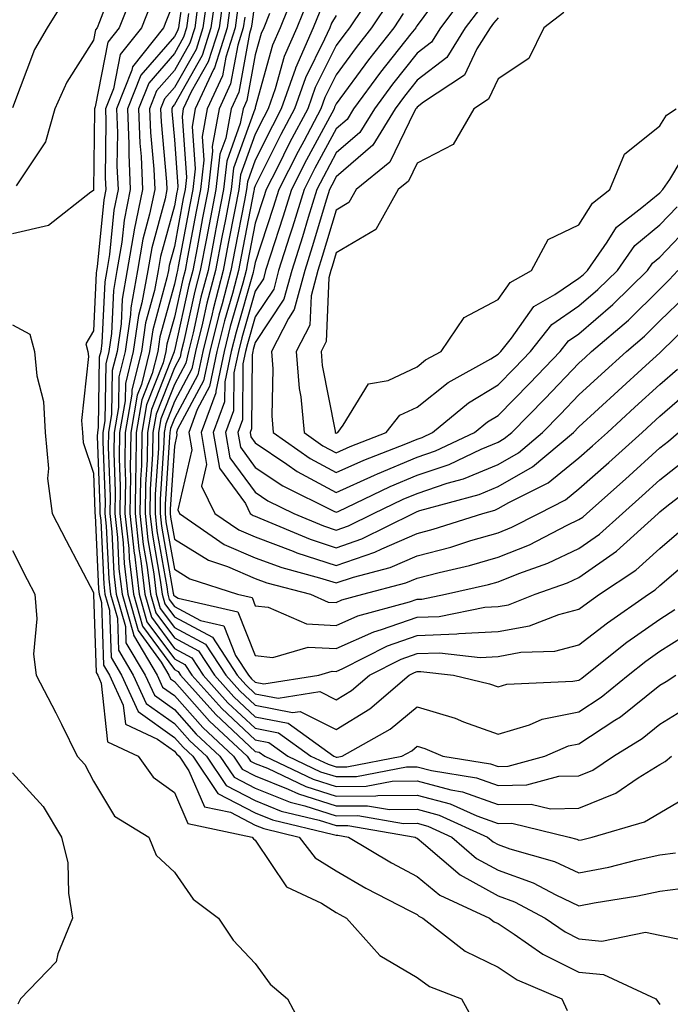
# Model space of a CAD drawing. Units: inches. Extents: x 1018643 to 1021283, y 7237178 to 7239818.
# Drawn here: x 1020709 to 1020789, y 7237351 to 7237473 of the extents above; entities that cross this region are included whole.
import ezdxf

# ---------------------------------------------------------------- set-up
doc = ezdxf.new("R2010")
doc.units = ezdxf.units.IN
doc.header["$MEASUREMENT"] = 0
doc.layers.add('Contour_10187237', color=7, linetype='Continuous', true_color=0x0a218a)

msp = doc.modelspace()

# ---------------------------------------------------------------- linework, layer by layer
at = {"layer": 'Contour_10187237'}
for points in [[(1020729.74, 7237480.23, 2860), (1020728.66, 7237472.53, 2860), (1020728.57, 7237471.92, 2860), (1020728.44, 7237471.53, 2860), (1020728.05, 7237470.83, 2860), (1020723.91, 7237466.06, 2860), (1020722.27, 7237461.92, 2860), (1020722.43, 7237457.54, 2860), (1020722.42, 7237456.29, 2860), (1020722.6, 7237451.92, 2860), (1020721.83, 7237448.14, 2860), (1020721.57, 7237445.44, 2860), (1020720.96, 7237441.92, 2860), (1020720.52, 7237439.45, 2860), (1020720.28, 7237434.15, 2860), (1020719.96, 7237431.92, 2860), (1020719.57, 7237430.4, 2860), (1020719.47, 7237423.34, 2860), (1020719.22, 7237421.92, 2860), (1020719.2, 7237420.77, 2860), (1020719.49, 7237413.36, 2860), (1020719.47, 7237411.92, 2860), (1020719.64, 7237410.33, 2860), (1020719.94, 7237403.81, 2860), (1020720.18, 7237401.92, 2860), (1020721.02, 7237398.95, 2860), (1020721.15, 7237395.02, 2860), (1020722.98, 7237391.92, 2860), (1020724.57, 7237388.44, 2860), (1020728.05, 7237385.97, 2860), (1020729.95, 7237383.82, 2860), (1020732.01, 7237381.92, 2860), (1020734.44, 7237378.31, 2860), (1020738.05, 7237376.45, 2860), (1020741.27, 7237375.14, 2860), (1020745.95, 7237374.02, 2860), (1020748.05, 7237373.35, 2860), (1020749.5, 7237373.37, 2860), (1020757.8, 7237371.92, 2860), (1020757.95, 7237371.82, 2860), (1020758.05, 7237371.77, 2860), (1020758.86, 7237371.11, 2860), (1020763.37, 7237367.24, 2860), (1020768.05, 7237364.67, 2860), (1020770.07, 7237363.94, 2860), (1020773.89, 7237361.92, 2860), (1020776.34, 7237360.21, 2860), (1020778.05, 7237359.36, 2860), (1020780.89, 7237359.08, 2860), (1020786.29, 7237360.16, 2860), (1020788.05, 7237359.82, 2860), (1020790.69, 7237359.28, 2860)], [(1020721.17, 7237478.8, 2856), (1020718.8, 7237472.67, 2856), (1020718.51, 7237471.92, 2856), (1020718.3, 7237471.67, 2856), (1020718.05, 7237470.37, 2856), (1020714.76, 7237465.21, 2856), (1020713.28, 7237461.92, 2856), (1020712.14, 7237457.83, 2856), (1020708.52, 7237452.39, 2856)], [(1020762.19, 7237477.78, 2878), (1020758.05, 7237472.18, 2878), (1020757.95, 7237472.02, 2878), (1020757.88, 7237471.92, 2878), (1020757.28, 7237471.15, 2878), (1020753.54, 7237466.43, 2878), (1020750.21, 7237461.92, 2878), (1020749.39, 7237460.58, 2878), (1020748.05, 7237459.42, 2878), (1020745.42, 7237454.55, 2878), (1020744.09, 7237451.92, 2878), (1020742.67, 7237447.3, 2878), (1020742.3, 7237446.17, 2878), (1020740.94, 7237441.92, 2878), (1020740.33, 7237439.64, 2878), (1020738.05, 7237436.22, 2878), (1020737.09, 7237432.88, 2878), (1020736.86, 7237431.92, 2878), (1020736.53, 7237430.4, 2878), (1020736.48, 7237423.49, 2878), (1020735.9, 7237421.92, 2878), (1020736.21, 7237420.08, 2878), (1020738.05, 7237417.59, 2878), (1020741.44, 7237415.31, 2878), (1020747.77, 7237412.2, 2878), (1020748.05, 7237412.05, 2878), (1020748.28, 7237412.15, 2878), (1020754.73, 7237415.24, 2878), (1020758.05, 7237416.63, 2878), (1020762.01, 7237417.96, 2878), (1020765.98, 7237419.85, 2878), (1020768.05, 7237420.71, 2878), (1020768.82, 7237421.15, 2878), (1020769.74, 7237421.92, 2878), (1020773.87, 7237426.1, 2878), (1020778.05, 7237430.48, 2878), (1020778.8, 7237431.17, 2878), (1020779.62, 7237431.92, 2878), (1020784.17, 7237435.8, 2878), (1020788.05, 7237439.62, 2878), (1020789.21, 7237440.76, 2878), (1020790.27, 7237441.92, 2878)], [(1020723.15, 7237476.82, 2857), (1020721.25, 7237471.92, 2857), (1020719.83, 7237470.14, 2857), (1020718.26, 7237462.13, 2857), (1020718.18, 7237461.92, 2857), (1020718.19, 7237461.78, 2857), (1020718.06, 7237451.91, 2857), (1020718.05, 7237451.8, 2857), (1020717.74, 7237451.61, 2857), (1020712.48, 7237447.49, 2857), (1020708.05, 7237446.44, 2857)], [(1020732.13, 7237476, 2863), (1020731.57, 7237471.92, 2863), (1020730.73, 7237469.24, 2863), (1020728.05, 7237464.53, 2863), (1020726.84, 7237463.13, 2863), (1020726.35, 7237461.92, 2863), (1020726.42, 7237460.29, 2863), (1020727.09, 7237452.88, 2863), (1020727.13, 7237451.92, 2863), (1020726.9, 7237450.77, 2863), (1020725.25, 7237444.72, 2863), (1020724.77, 7237441.92, 2863), (1020724.05, 7237437.92, 2863), (1020723.62, 7237436.35, 2863), (1020722.98, 7237431.92, 2863), (1020722, 7237427.97, 2863), (1020721.96, 7237425.83, 2863), (1020721.28, 7237421.92, 2863), (1020721.24, 7237418.73, 2863), (1020721.37, 7237415.24, 2863), (1020721.33, 7237411.92, 2863), (1020721.71, 7237408.26, 2863), (1020721.84, 7237405.71, 2863), (1020722.29, 7237401.92, 2863), (1020723.57, 7237397.44, 2863), (1020726.43, 7237393.54, 2863), (1020727.39, 7237391.92, 2863), (1020727.59, 7237391.46, 2863), (1020728.05, 7237391.14, 2863), (1020732.39, 7237386.26, 2863), (1020737.05, 7237381.92, 2863), (1020737.45, 7237381.32, 2863), (1020738.05, 7237381.02, 2863), (1020739.55, 7237380.42, 2863), (1020744.3, 7237378.17, 2863), (1020748.05, 7237376.97, 2863), (1020752.96, 7237377.01, 2863), (1020753.19, 7237377.06, 2863), (1020758.05, 7237377.12, 2863), (1020762.15, 7237376.02, 2863), (1020765.44, 7237374.53, 2863), (1020768.05, 7237373.59, 2863), (1020769.75, 7237373.62, 2863), (1020776.84, 7237371.92, 2863), (1020777.78, 7237371.65, 2863), (1020778.05, 7237371.53, 2863), (1020778.38, 7237371.59, 2863), (1020779.67, 7237371.92, 2863), (1020786.17, 7237373.8, 2863), (1020788.05, 7237374.92, 2863), (1020792.47, 7237377.5, 2863)], [(1020733.24, 7237476.73, 2864), (1020732.57, 7237471.92, 2864), (1020731.49, 7237468.48, 2864), (1020728.05, 7237462.43, 2864), (1020727.82, 7237462.15, 2864), (1020727.72, 7237461.92, 2864), (1020727.73, 7237461.6, 2864), (1020728.05, 7237458.09, 2864), (1020728.47, 7237452.34, 2864), (1020728.42, 7237451.92, 2864), (1020728.36, 7237451.61, 2864), (1020728.05, 7237449.93, 2864), (1020726.33, 7237443.64, 2864), (1020726.04, 7237441.92, 2864), (1020725.6, 7237439.47, 2864), (1020724.5, 7237435.47, 2864), (1020723.99, 7237431.92, 2864), (1020722.8, 7237427.17, 2864), (1020722.79, 7237426.66, 2864), (1020721.98, 7237421.92, 2864), (1020721.92, 7237418.05, 2864), (1020722.01, 7237415.88, 2864), (1020721.95, 7237411.92, 2864), (1020722.41, 7237407.56, 2864), (1020722.46, 7237406.33, 2864), (1020723, 7237401.92, 2864), (1020724.11, 7237397.98, 2864), (1020728.05, 7237392.63, 2864), (1020728.51, 7237392.38, 2864), (1020728.81, 7237391.92, 2864), (1020733.18, 7237387.05, 2864), (1020738.05, 7237382.51, 2864), (1020738.54, 7237382.41, 2864), (1020739.22, 7237381.92, 2864), (1020745.22, 7237379.09, 2864), (1020748.05, 7237378.18, 2864), (1020751.76, 7237378.21, 2864), (1020754.95, 7237378.82, 2864), (1020758.05, 7237378.86, 2864), (1020762.22, 7237377.75, 2864), (1020763.66, 7237377.53, 2864), (1020768.05, 7237375.94, 2864), (1020772.13, 7237376, 2864), (1020774.54, 7237375.43, 2864), (1020778.05, 7237375.51, 2864), (1020782.61, 7237377.36, 2864), (1020785.38, 7237379.25, 2864), (1020788.05, 7237380.87, 2864), (1020788.71, 7237381.26, 2864), (1020789.48, 7237381.92, 2864)], [(1020743.12, 7237476.85, 2871), (1020741.14, 7237471.92, 2871), (1020740.2, 7237469.77, 2871), (1020738.05, 7237462.05, 2871), (1020738.03, 7237461.94, 2871), (1020738.02, 7237461.92, 2871), (1020738.01, 7237461.88, 2871), (1020735.38, 7237454.59, 2871), (1020735.07, 7237451.92, 2871), (1020734.36, 7237448.23, 2871), (1020733.93, 7237446.04, 2871), (1020733.15, 7237441.92, 2871), (1020732.08, 7237437.89, 2871), (1020731.54, 7237435.41, 2871), (1020730.68, 7237431.92, 2871), (1020730.21, 7237429.76, 2871), (1020728.05, 7237425.73, 2871), (1020726.98, 7237422.99, 2871), (1020726.79, 7237421.92, 2871), (1020726.77, 7237420.64, 2871), (1020726.3, 7237413.67, 2871), (1020726.28, 7237411.92, 2871), (1020726.45, 7237410.32, 2871), (1020727.92, 7237402.05, 2871), (1020727.93, 7237401.92, 2871), (1020727.96, 7237401.83, 2871), (1020728.05, 7237401.71, 2871), (1020728.51, 7237401.46, 2871), (1020735.9, 7237399.77, 2871), (1020738.05, 7237394.34, 2871), (1020740.24, 7237394.11, 2871), (1020744.57, 7237395.4, 2871), (1020748.05, 7237395.22, 2871), (1020752.69, 7237397.28, 2871), (1020753.67, 7237397.55, 2871), (1020758.05, 7237399.08, 2871), (1020760.79, 7237399.18, 2871), (1020766.44, 7237400.31, 2871), (1020768.05, 7237400.4, 2871), (1020769.34, 7237400.63, 2871), (1020772.65, 7237401.92, 2871), (1020776.63, 7237403.34, 2871), (1020778.05, 7237404, 2871), (1020782.71, 7237407.26, 2871), (1020787.84, 7237411.92, 2871), (1020788.05, 7237412.11, 2871), (1020788.92, 7237412.79, 2871), (1020793.57, 7237416.4, 2871)], [(1020752.98, 7237476.85, 2875), (1020749.7, 7237471.92, 2875), (1020748.98, 7237470.99, 2875), (1020748.05, 7237469.72, 2875), (1020745.44, 7237464.53, 2875), (1020744.53, 7237461.92, 2875), (1020742.29, 7237457.68, 2875), (1020740.78, 7237454.65, 2875), (1020739.4, 7237451.92, 2875), (1020739.08, 7237450.89, 2875), (1020738.05, 7237447.76, 2875), (1020737.09, 7237442.88, 2875), (1020736.92, 7237441.92, 2875), (1020736.51, 7237440.38, 2875), (1020734.96, 7237435.01, 2875), (1020734.2, 7237431.92, 2875), (1020733.16, 7237427.03, 2875), (1020733.16, 7237426.81, 2875), (1020731.35, 7237421.92, 2875), (1020732.02, 7237417.95, 2875), (1020731.41, 7237415.28, 2875), (1020733.07, 7237411.92, 2875), (1020736.01, 7237409.88, 2875), (1020738.05, 7237409, 2875), (1020742.72, 7237407.25, 2875), (1020743.19, 7237407.06, 2875), (1020748.05, 7237405.49, 2875), (1020752.84, 7237407.13, 2875), (1020753.68, 7237407.55, 2875), (1020758.05, 7237409.44, 2875), (1020760.02, 7237409.95, 2875), (1020766.16, 7237411.92, 2875), (1020767.64, 7237412.33, 2875), (1020768.05, 7237412.5, 2875), (1020769.4, 7237413.27, 2875), (1020774.26, 7237415.71, 2875), (1020778.05, 7237418.78, 2875), (1020779.72, 7237420.25, 2875), (1020781.57, 7237421.92, 2875), (1020784.95, 7237425.02, 2875), (1020788.05, 7237427.85, 2875), (1020790.23, 7237429.74, 2875)], [(1020763.99, 7237475.98, 2879), (1020760.93, 7237471.92, 2879), (1020759.83, 7237470.14, 2879), (1020758.05, 7237468.79, 2879), (1020755.01, 7237464.96, 2879), (1020752.78, 7237461.92, 2879), (1020750.98, 7237458.99, 2879), (1020748.05, 7237456.45, 2879), (1020746.47, 7237453.5, 2879), (1020745.66, 7237451.92, 2879), (1020744.59, 7237448.46, 2879), (1020743.88, 7237446.09, 2879), (1020742.55, 7237441.92, 2879), (1020741.59, 7237438.38, 2879), (1020738.05, 7237433.04, 2879), (1020737.8, 7237432.17, 2879), (1020737.74, 7237431.92, 2879), (1020737.65, 7237431.52, 2879), (1020737.59, 7237422.38, 2879), (1020737.42, 7237421.92, 2879), (1020737.51, 7237421.38, 2879), (1020738.05, 7237420.64, 2879), (1020741.97, 7237418, 2879), (1020743.24, 7237417.11, 2879), (1020748.05, 7237414.5, 2879), (1020752.78, 7237416.65, 2879), (1020753.15, 7237416.82, 2879), (1020758.05, 7237418.86, 2879), (1020760.34, 7237419.63, 2879), (1020765.15, 7237421.92, 2879), (1020766.74, 7237423.23, 2879), (1020768.05, 7237424.02, 2879), (1020771.98, 7237427.99, 2879), (1020775.73, 7237431.92, 2879), (1020776.75, 7237433.22, 2879), (1020778.05, 7237434.1, 2879), (1020782.25, 7237437.72, 2879), (1020786.52, 7237441.92, 2879), (1020787.15, 7237442.82, 2879), (1020788.05, 7237443.56, 2879), (1020792.11, 7237447.86, 2879)], [(1020714.51, 7237475.46, 2855), (1020712.33, 7237471.92, 2855), (1020710.75, 7237469.22, 2855), (1020708.05, 7237462.02, 2855)], [(1020725.13, 7237474.84, 2858), (1020723.99, 7237471.92, 2858), (1020721.35, 7237468.62, 2858), (1020720.52, 7237464.39, 2858), (1020719.54, 7237461.92, 2858), (1020719.6, 7237460.37, 2858), (1020719.51, 7237453.38, 2858), (1020719.57, 7237451.92, 2858), (1020719.32, 7237450.65, 2858), (1020718.5, 7237442.37, 2858), (1020718.42, 7237441.92, 2858), (1020718.37, 7237441.6, 2858), (1020718.05, 7237434.48, 2858), (1020717.11, 7237432.86, 2858), (1020717.38, 7237431.92, 2858), (1020717.43, 7237431.3, 2858), (1020716.59, 7237423.38, 2858), (1020716.69, 7237421.92, 2858), (1020716.8, 7237420.67, 2858), (1020718.05, 7237416.9, 2858), (1020718.24, 7237412.11, 2858), (1020718.24, 7237411.92, 2858), (1020718.26, 7237411.71, 2858), (1020718.69, 7237402.56, 2858), (1020718.76, 7237401.92, 2858), (1020719.06, 7237400.91, 2858), (1020719.3, 7237393.17, 2858), (1020720.04, 7237391.92, 2858), (1020721.73, 7237388.24, 2858), (1020722, 7237385.87, 2858), (1020725.96, 7237384.01, 2858), (1020728.05, 7237382.52, 2858), (1020728.33, 7237382.2, 2858), (1020728.64, 7237381.92, 2858), (1020729.85, 7237380.12, 2858), (1020731.77, 7237375.64, 2858), (1020734.99, 7237374.98, 2858), (1020738.05, 7237373.39, 2858), (1020739.1, 7237372.97, 2858), (1020743.48, 7237371.92, 2858), (1020745.47, 7237369.34, 2858), (1020748.05, 7237367.74, 2858), (1020751.73, 7237365.6, 2858), (1020757.15, 7237362.82, 2858), (1020758.05, 7237362.34, 2858), (1020758.27, 7237362.14, 2858), (1020758.77, 7237361.92, 2858), (1020763.97, 7237357.84, 2858), (1020768.05, 7237355.85, 2858), (1020770.42, 7237354.29, 2858), (1020775.94, 7237351.92, 2858), (1020776.61, 7237350.48, 2858)], [(1020728.05, 7237475.31, 2859), (1020727.1, 7237472.87, 2859), (1020726.73, 7237471.92, 2859), (1020722.87, 7237467.1, 2859), (1020722.79, 7237466.66, 2859), (1020720.9, 7237461.92, 2859), (1020721.02, 7237458.95, 2859), (1020720.96, 7237454.83, 2859), (1020721.09, 7237451.92, 2859), (1020720.57, 7237449.4, 2859), (1020720.03, 7237443.9, 2859), (1020719.69, 7237441.92, 2859), (1020719.45, 7237440.52, 2859), (1020719.1, 7237432.97, 2859), (1020718.96, 7237431.92, 2859), (1020718.77, 7237431.2, 2859), (1020718.64, 7237422.51, 2859), (1020718.54, 7237421.92, 2859), (1020718.53, 7237421.44, 2859), (1020718.86, 7237412.73, 2859), (1020718.85, 7237411.92, 2859), (1020718.95, 7237411.02, 2859), (1020719.32, 7237403.19, 2859), (1020719.48, 7237401.92, 2859), (1020720.03, 7237399.94, 2859), (1020720.23, 7237394.1, 2859), (1020721.51, 7237391.92, 2859), (1020723.57, 7237387.44, 2859), (1020728.05, 7237384.24, 2859), (1020729.14, 7237383.01, 2859), (1020730.32, 7237381.92, 2859), (1020733.43, 7237377.3, 2859), (1020738.05, 7237374.92, 2859), (1020740.19, 7237374.06, 2859), (1020747.72, 7237372.25, 2859), (1020748.05, 7237372.14, 2859), (1020748.27, 7237372.14, 2859), (1020749.57, 7237371.92, 2859), (1020754.88, 7237368.75, 2859), (1020758.05, 7237367.06, 2859), (1020760.87, 7237364.74, 2859), (1020767, 7237361.92, 2859), (1020767.59, 7237361.46, 2859), (1020768.05, 7237361.23, 2859), (1020770.03, 7237359.94, 2859), (1020773.59, 7237357.46, 2859), (1020778.05, 7237355.24, 2859), (1020781.07, 7237354.94, 2859), (1020787.56, 7237351.92, 2859), (1020788.05, 7237351.25, 2859)], [(1020730.97, 7237474.84, 2862), (1020730.57, 7237471.92, 2862), (1020729.96, 7237470.01, 2862), (1020728.05, 7237466.63, 2862), (1020725.86, 7237464.11, 2862), (1020724.99, 7237461.92, 2862), (1020725.1, 7237458.97, 2862), (1020725.51, 7237454.46, 2862), (1020725.62, 7237451.92, 2862), (1020725, 7237448.87, 2862), (1020724.16, 7237445.81, 2862), (1020723.5, 7237441.92, 2862), (1020722.67, 7237437.3, 2862), (1020722.63, 7237436.5, 2862), (1020721.98, 7237431.92, 2862), (1020721.18, 7237428.79, 2862), (1020721.13, 7237425, 2862), (1020720.6, 7237421.92, 2862), (1020720.56, 7237419.41, 2862), (1020720.75, 7237414.62, 2862), (1020720.71, 7237411.92, 2862), (1020721.02, 7237408.95, 2862), (1020721.2, 7237405.07, 2862), (1020721.59, 7237401.92, 2862), (1020722.99, 7237396.98, 2862), (1020722.99, 7237396.86, 2862), (1020725.92, 7237391.92, 2862), (1020726.59, 7237390.46, 2862), (1020728.05, 7237389.42, 2862), (1020731.58, 7237385.45, 2862), (1020735.37, 7237381.92, 2862), (1020736.45, 7237380.32, 2862), (1020738.05, 7237379.5, 2862), (1020742.11, 7237377.86, 2862), (1020743.38, 7237377.25, 2862), (1020748.05, 7237375.77, 2862), (1020751.93, 7237375.8, 2862), (1020754.64, 7237375.33, 2862), (1020758.05, 7237375.37, 2862), (1020760.76, 7237374.63, 2862), (1020766.76, 7237371.92, 2862), (1020767.45, 7237371.32, 2862), (1020768.05, 7237371, 2862), (1020769.5, 7237370.47, 2862), (1020775.02, 7237368.89, 2862), (1020778.05, 7237367.49, 2862), (1020781.76, 7237368.21, 2862), (1020785.23, 7237369.1, 2862), (1020788.05, 7237369.71, 2862), (1020790, 7237369.97, 2862)], [(1020734.11, 7237475.86, 2865), (1020733.57, 7237471.92, 2865), (1020732.25, 7237467.72, 2865), (1020730.14, 7237464.01, 2865), (1020729.16, 7237461.92, 2865), (1020729, 7237460.97, 2865), (1020729.55, 7237453.42, 2865), (1020729.37, 7237451.92, 2865), (1020729.16, 7237450.81, 2865), (1020728.05, 7237444.88, 2865), (1020727.42, 7237442.55, 2865), (1020727.31, 7237441.92, 2865), (1020727.14, 7237441.01, 2865), (1020725.38, 7237434.59, 2865), (1020724.99, 7237431.92, 2865), (1020723.98, 7237427.85, 2865), (1020723.45, 7237426.52, 2865), (1020722.66, 7237421.92, 2865), (1020722.59, 7237417.38, 2865), (1020722.63, 7237416.5, 2865), (1020722.57, 7237411.92, 2865), (1020723.09, 7237406.96, 2865), (1020723.11, 7237406.86, 2865), (1020723.7, 7237401.92, 2865), (1020724.66, 7237398.53, 2865), (1020728.05, 7237393.93, 2865), (1020729.36, 7237393.23, 2865), (1020730.22, 7237391.92, 2865), (1020733.92, 7237387.79, 2865), (1020738.05, 7237383.93, 2865), (1020739.73, 7237383.6, 2865), (1020742.07, 7237381.92, 2865), (1020746.13, 7237380, 2865), (1020748.05, 7237379.39, 2865), (1020750.56, 7237379.41, 2865), (1020756.73, 7237380.6, 2865), (1020758.05, 7237380.61, 2865), (1020759.84, 7237380.13, 2865), (1020765.38, 7237379.25, 2865), (1020768.05, 7237378.31, 2865), (1020771.61, 7237378.36, 2865), (1020775.57, 7237379.44, 2865), (1020778.05, 7237379.5, 2865), (1020779.78, 7237380.19, 2865), (1020782.3, 7237381.92, 2865), (1020785.85, 7237384.12, 2865), (1020788.05, 7237385.88, 2865), (1020791.81, 7237388.16, 2865)], [(1020734.99, 7237474.98, 2866), (1020734.56, 7237471.92, 2866), (1020733.01, 7237466.96, 2866), (1020732.89, 7237466.76, 2866), (1020730.64, 7237461.92, 2866), (1020730.24, 7237459.73, 2866), (1020730.63, 7237454.5, 2866), (1020730.33, 7237451.92, 2866), (1020729.95, 7237450.02, 2866), (1020728.53, 7237442.4, 2866), (1020728.44, 7237441.92, 2866), (1020728.36, 7237441.61, 2866), (1020728.05, 7237440.22, 2866), (1020726.26, 7237433.71, 2866), (1020726.01, 7237431.92, 2866), (1020725.32, 7237429.19, 2866), (1020724.04, 7237425.93, 2866), (1020723.35, 7237421.92, 2866), (1020723.28, 7237417.15, 2866), (1020723.26, 7237416.71, 2866), (1020723.19, 7237411.92, 2866), (1020723.66, 7237407.53, 2866), (1020723.91, 7237406.06, 2866), (1020724.41, 7237401.92, 2866), (1020725.22, 7237399.09, 2866), (1020728.05, 7237395.22, 2866), (1020730.21, 7237394.08, 2866), (1020731.61, 7237391.92, 2866), (1020734.65, 7237388.52, 2866), (1020738.05, 7237385.36, 2866), (1020740.92, 7237384.79, 2866), (1020744.92, 7237381.92, 2866), (1020747.04, 7237380.91, 2866), (1020748.05, 7237380.59, 2866), (1020749.37, 7237380.6, 2866), (1020756.18, 7237381.92, 2866), (1020757.38, 7237382.59, 2866), (1020758.05, 7237383.15, 2866), (1020759, 7237382.87, 2866), (1020761.25, 7237381.92, 2866), (1020767.12, 7237380.99, 2866), (1020768.05, 7237380.66, 2866), (1020769.29, 7237380.68, 2866), (1020773.83, 7237381.92, 2866), (1020776.77, 7237383.2, 2866), (1020778.05, 7237383.46, 2866), (1020782.49, 7237386.36, 2866), (1020783.18, 7237386.79, 2866), (1020788.05, 7237390.68, 2866), (1020788.82, 7237391.15, 2866), (1020790.04, 7237391.92, 2866)], [(1020738.05, 7237475.47, 2869), (1020737.62, 7237472.35, 2869), (1020737.56, 7237471.92, 2869), (1020737.35, 7237471.22, 2869), (1020736.02, 7237463.95, 2869), (1020735.07, 7237461.92, 2869), (1020734.4, 7237458.27, 2869), (1020733.68, 7237456.29, 2869), (1020733.17, 7237451.92, 2869), (1020732.35, 7237447.62, 2869), (1020732.02, 7237445.89, 2869), (1020731.26, 7237441.92, 2869), (1020730.6, 7237439.37, 2869), (1020729.18, 7237433.05, 2869), (1020728.91, 7237431.92, 2869), (1020728.75, 7237431.22, 2869), (1020728.05, 7237429.9, 2869), (1020725.8, 7237424.17, 2869), (1020725.41, 7237421.92, 2869), (1020725.37, 7237419.24, 2869), (1020725.08, 7237414.89, 2869), (1020725.04, 7237411.92, 2869), (1020725.34, 7237409.21, 2869), (1020726.31, 7237403.66, 2869), (1020726.53, 7237401.92, 2869), (1020726.86, 7237400.73, 2869), (1020728.05, 7237399.12, 2869), (1020732.75, 7237396.62, 2869), (1020735.8, 7237391.92, 2869), (1020736.87, 7237390.74, 2869), (1020738.05, 7237389.63, 2869), (1020740.89, 7237389.08, 2869), (1020746.02, 7237389.89, 2869), (1020748.05, 7237388.86, 2869), (1020749.93, 7237390.04, 2869), (1020752.16, 7237391.92, 2869), (1020756.07, 7237393.9, 2869), (1020758.05, 7237394.6, 2869), (1020760.83, 7237394.7, 2869), (1020765.84, 7237394.13, 2869), (1020768.05, 7237394.24, 2869), (1020770.88, 7237394.75, 2869), (1020775.07, 7237394.9, 2869), (1020778.05, 7237395.66, 2869), (1020781.56, 7237398.41, 2869), (1020786.63, 7237401.92, 2869), (1020787.48, 7237402.49, 2869), (1020788.05, 7237402.99, 2869), (1020792.85, 7237407.12, 2869)], [(1020744.57, 7237475.4, 2872), (1020743.18, 7237471.92, 2872), (1020741.61, 7237468.36, 2872), (1020740.51, 7237464.38, 2872), (1020739.65, 7237461.92, 2872), (1020739.09, 7237460.88, 2872), (1020738.05, 7237458.78, 2872), (1020736.23, 7237453.74, 2872), (1020736.02, 7237451.92, 2872), (1020735.54, 7237449.41, 2872), (1020734.72, 7237445.25, 2872), (1020734.09, 7237441.92, 2872), (1020732.84, 7237437.13, 2872), (1020732.71, 7237436.58, 2872), (1020731.56, 7237431.92, 2872), (1020730.94, 7237429.03, 2872), (1020728.05, 7237423.65, 2872), (1020727.56, 7237422.41, 2872), (1020727.48, 7237421.92, 2872), (1020727.47, 7237421.34, 2872), (1020726.92, 7237413.05, 2872), (1020726.9, 7237411.92, 2872), (1020727.01, 7237410.88, 2872), (1020728.05, 7237405.03, 2872), (1020729.96, 7237403.83, 2872), (1020735.87, 7237401.92, 2872), (1020737.65, 7237401.52, 2872), (1020738.05, 7237400.49, 2872), (1020739.65, 7237400.32, 2872), (1020744.38, 7237398.25, 2872), (1020748.05, 7237398.06, 2872), (1020750.73, 7237399.24, 2872), (1020757.11, 7237400.98, 2872), (1020758.05, 7237401.31, 2872), (1020758.64, 7237401.33, 2872), (1020761.56, 7237401.92, 2872), (1020766.86, 7237403.11, 2872), (1020768.05, 7237403.45, 2872), (1020770.61, 7237404.48, 2872), (1020774.21, 7237405.76, 2872), (1020778.05, 7237407.57, 2872), (1020780.61, 7237409.36, 2872), (1020783.43, 7237411.92, 2872), (1020785.88, 7237414.09, 2872), (1020788.05, 7237416.05, 2872), (1020791.33, 7237418.64, 2872)], [(1020754.67, 7237475.3, 2876), (1020752.43, 7237471.92, 2876), (1020750.5, 7237469.47, 2876), (1020748.05, 7237466.11, 2876), (1020746.65, 7237463.32, 2876), (1020746.17, 7237461.92, 2876), (1020744.05, 7237457.92, 2876), (1020743.35, 7237456.62, 2876), (1020740.96, 7237451.92, 2876), (1020740.28, 7237449.69, 2876), (1020738.05, 7237442.92, 2876), (1020737.88, 7237442.09, 2876), (1020737.85, 7237441.92, 2876), (1020737.79, 7237441.66, 2876), (1020735.68, 7237434.29, 2876), (1020735.09, 7237431.92, 2876), (1020734.28, 7237428.15, 2876), (1020734.26, 7237425.71, 2876), (1020732.86, 7237421.92, 2876), (1020733.62, 7237417.49, 2876), (1020736.85, 7237413.12, 2876), (1020737.43, 7237411.92, 2876), (1020737.8, 7237411.67, 2876), (1020738.05, 7237411.56, 2876), (1020738.63, 7237411.34, 2876), (1020744.84, 7237408.71, 2876), (1020748.05, 7237407.67, 2876), (1020751.21, 7237408.76, 2876), (1020757.56, 7237411.92, 2876), (1020757.89, 7237412.08, 2876), (1020758.05, 7237412.14, 2876), (1020758.39, 7237412.26, 2876), (1020765.71, 7237414.26, 2876), (1020768.05, 7237415.23, 2876), (1020772.3, 7237417.67, 2876), (1020777.36, 7237421.92, 2876), (1020778.05, 7237422.63, 2876), (1020782.9, 7237427.07, 2876), (1020786.3, 7237430.17, 2876), (1020788.05, 7237431.76, 2876), (1020788.13, 7237431.84, 2876), (1020788.22, 7237431.92, 2876), (1020793.2, 7237436.77, 2876)], [(1020729.82, 7237473.69, 2861), (1020729.57, 7237471.92, 2861), (1020729.2, 7237470.77, 2861), (1020728.05, 7237468.73, 2861), (1020724.89, 7237465.08, 2861), (1020723.63, 7237461.92, 2861), (1020723.79, 7237457.66, 2861), (1020723.94, 7237456.03, 2861), (1020724.1, 7237451.92, 2861), (1020723.1, 7237446.97, 2861), (1020723.08, 7237446.89, 2861), (1020722.23, 7237441.92, 2861), (1020721.59, 7237438.38, 2861), (1020721.46, 7237435.33, 2861), (1020720.97, 7237431.92, 2861), (1020720.38, 7237429.59, 2861), (1020720.3, 7237424.17, 2861), (1020719.92, 7237421.92, 2861), (1020719.89, 7237420.08, 2861), (1020720.12, 7237413.99, 2861), (1020720.09, 7237411.92, 2861), (1020720.34, 7237409.63, 2861), (1020720.58, 7237404.45, 2861), (1020720.88, 7237401.92, 2861), (1020722.01, 7237397.96, 2861), (1020722.07, 7237395.94, 2861), (1020724.45, 7237391.92, 2861), (1020725.58, 7237389.45, 2861), (1020728.05, 7237387.69, 2861), (1020730.76, 7237384.63, 2861), (1020733.68, 7237381.92, 2861), (1020735.44, 7237379.31, 2861), (1020738.05, 7237377.97, 2861), (1020742.37, 7237376.24, 2861), (1020744.17, 7237375.8, 2861), (1020748.05, 7237374.56, 2861), (1020750.71, 7237374.58, 2861), (1020756.37, 7237373.6, 2861), (1020758.05, 7237373.62, 2861), (1020759.39, 7237373.26, 2861), (1020762.34, 7237371.92, 2861), (1020765.41, 7237369.28, 2861), (1020768.05, 7237367.84, 2861), (1020772.39, 7237366.26, 2861), (1020775.2, 7237364.77, 2861), (1020778.05, 7237363.44, 2861), (1020779.94, 7237363.81, 2861), (1020785.32, 7237364.65, 2861), (1020788.05, 7237365.25, 2861), (1020791.87, 7237365.74, 2861)], [(1020735.87, 7237474.1, 2867), (1020735.57, 7237471.92, 2867), (1020734.43, 7237468.3, 2867), (1020734, 7237465.97, 2867), (1020732.12, 7237461.92, 2867), (1020731.49, 7237458.48, 2867), (1020731.7, 7237455.57, 2867), (1020731.27, 7237451.92, 2867), (1020730.76, 7237449.21, 2867), (1020729.69, 7237443.56, 2867), (1020729.38, 7237441.92, 2867), (1020729.1, 7237440.87, 2867), (1020728.05, 7237436.14, 2867), (1020727.14, 7237432.83, 2867), (1020727.01, 7237431.92, 2867), (1020726.66, 7237430.53, 2867), (1020724.63, 7237425.34, 2867), (1020724.04, 7237421.92, 2867), (1020723.98, 7237417.85, 2867), (1020723.86, 7237416.11, 2867), (1020723.8, 7237411.92, 2867), (1020724.21, 7237408.08, 2867), (1020724.71, 7237405.26, 2867), (1020725.11, 7237401.92, 2867), (1020725.76, 7237399.63, 2867), (1020728.05, 7237396.52, 2867), (1020731.05, 7237394.92, 2867), (1020733.01, 7237391.92, 2867), (1020735.39, 7237389.26, 2867), (1020738.05, 7237386.78, 2867), (1020742.11, 7237385.98, 2867), (1020747.77, 7237381.92, 2867), (1020747.96, 7237381.83, 2867), (1020748.05, 7237381.8, 2867), (1020748.17, 7237381.8, 2867), (1020748.78, 7237381.92, 2867), (1020754.71, 7237385.26, 2867), (1020758.05, 7237388.01, 2867), (1020762.75, 7237386.62, 2867), (1020763.8, 7237386.17, 2867), (1020768.05, 7237384.63, 2867), (1020771.93, 7237385.8, 2867), (1020773.49, 7237386.48, 2867), (1020778.05, 7237387.39, 2867), (1020780.78, 7237389.19, 2867), (1020784.13, 7237391.92, 2867), (1020786.31, 7237393.66, 2867), (1020788.05, 7237394.88, 2867), (1020792.36, 7237397.61, 2867)], [(1020739.81, 7237473.68, 2870), (1020739.1, 7237471.92, 2870), (1020738.78, 7237471.19, 2870), (1020738.05, 7237468.56, 2870), (1020737.02, 7237462.95, 2870), (1020736.55, 7237461.92, 2870), (1020736.2, 7237460.07, 2870), (1020734.53, 7237455.44, 2870), (1020734.12, 7237451.92, 2870), (1020733.19, 7237447.06, 2870), (1020733.14, 7237446.83, 2870), (1020732.21, 7237441.92, 2870), (1020731.34, 7237438.63, 2870), (1020730.36, 7237434.23, 2870), (1020729.79, 7237431.92, 2870), (1020729.49, 7237430.48, 2870), (1020728.05, 7237427.82, 2870), (1020726.39, 7237423.58, 2870), (1020726.11, 7237421.92, 2870), (1020726.08, 7237419.95, 2870), (1020725.7, 7237414.27, 2870), (1020725.67, 7237411.92, 2870), (1020725.89, 7237409.76, 2870), (1020727.11, 7237402.86, 2870), (1020727.23, 7237401.92, 2870), (1020727.42, 7237401.29, 2870), (1020728.05, 7237400.41, 2870), (1020731.28, 7237398.69, 2870), (1020734.16, 7237398.03, 2870), (1020735.61, 7237394.36, 2870), (1020737.2, 7237391.92, 2870), (1020737.6, 7237391.47, 2870), (1020738.05, 7237391.06, 2870), (1020739.12, 7237390.85, 2870), (1020745.92, 7237391.92, 2870), (1020747.56, 7237392.41, 2870), (1020748.05, 7237392.39, 2870), (1020748.88, 7237392.75, 2870), (1020754.41, 7237395.56, 2870), (1020758.05, 7237396.84, 2870), (1020762.95, 7237397.02, 2870), (1020763.2, 7237397.07, 2870), (1020768.05, 7237397.32, 2870), (1020771.95, 7237398.02, 2870), (1020775.57, 7237399.44, 2870), (1020778.05, 7237400.08, 2870), (1020779.09, 7237400.88, 2870), (1020780.57, 7237401.92, 2870), (1020785.07, 7237404.9, 2870), (1020788.05, 7237407.56, 2870), (1020790.39, 7237409.58, 2870)], [(1020746.03, 7237473.94, 2873), (1020745.21, 7237471.92, 2873), (1020743.03, 7237466.94, 2873), (1020743.01, 7237466.88, 2873), (1020741.27, 7237461.92, 2873), (1020740.16, 7237459.81, 2873), (1020738.05, 7237455.57, 2873), (1020737.08, 7237452.89, 2873), (1020736.97, 7237451.92, 2873), (1020736.71, 7237450.58, 2873), (1020735.51, 7237444.46, 2873), (1020735.03, 7237441.92, 2873), (1020733.95, 7237437.82, 2873), (1020733.55, 7237436.42, 2873), (1020732.43, 7237431.92, 2873), (1020731.66, 7237428.31, 2873), (1020728.46, 7237422.33, 2873), (1020728.31, 7237421.92, 2873), (1020728.36, 7237421.61, 2873), (1020728.05, 7237420.24, 2873), (1020727.53, 7237412.44, 2873), (1020727.52, 7237411.92, 2873), (1020727.57, 7237411.44, 2873), (1020728.05, 7237408.75, 2873), (1020732.26, 7237406.13, 2873), (1020734.6, 7237405.37, 2873), (1020738.05, 7237403.88, 2873), (1020739.48, 7237403.35, 2873), (1020744.86, 7237401.92, 2873), (1020747.08, 7237400.95, 2873), (1020748.05, 7237400.9, 2873), (1020748.75, 7237401.22, 2873), (1020751.35, 7237401.92, 2873), (1020756.65, 7237403.32, 2873), (1020758.05, 7237403.92, 2873), (1020760.76, 7237404.63, 2873), (1020764.51, 7237405.46, 2873), (1020768.05, 7237406.49, 2873), (1020771.93, 7237408.04, 2873), (1020776.58, 7237410.45, 2873), (1020778.05, 7237411.14, 2873), (1020778.51, 7237411.46, 2873), (1020779.02, 7237411.92, 2873), (1020783.81, 7237416.16, 2873), (1020788.05, 7237420, 2873), (1020789.12, 7237420.85, 2873), (1020790.34, 7237421.92, 2873)], [(1020756.31, 7237473.66, 2877), (1020755.16, 7237471.92, 2877), (1020752.03, 7237467.94, 2877), (1020748.05, 7237462.5, 2877), (1020747.85, 7237462.12, 2877), (1020747.79, 7237461.92, 2877), (1020747.5, 7237461.37, 2877), (1020744.39, 7237455.58, 2877), (1020742.53, 7237451.92, 2877), (1020741.47, 7237448.5, 2877), (1020739.92, 7237443.8, 2877), (1020739.33, 7237441.92, 2877), (1020739.06, 7237440.91, 2877), (1020738.05, 7237439.39, 2877), (1020736.38, 7237433.59, 2877), (1020735.97, 7237431.92, 2877), (1020735.4, 7237429.27, 2877), (1020735.37, 7237424.6, 2877), (1020734.38, 7237421.92, 2877), (1020734.92, 7237418.79, 2877), (1020738.05, 7237414.55, 2877), (1020739.61, 7237413.48, 2877), (1020742.82, 7237411.92, 2877), (1020746.49, 7237410.36, 2877), (1020748.05, 7237409.86, 2877), (1020749.59, 7237410.38, 2877), (1020752.68, 7237411.92, 2877), (1020756.31, 7237413.66, 2877), (1020758.05, 7237414.38, 2877), (1020761.78, 7237415.65, 2877), (1020763.77, 7237416.2, 2877), (1020768.05, 7237417.96, 2877), (1020770.56, 7237419.41, 2877), (1020773.55, 7237421.92, 2877), (1020775.78, 7237424.19, 2877), (1020778.05, 7237426.56, 2877), (1020780.85, 7237429.12, 2877), (1020783.92, 7237431.92, 2877), (1020786.15, 7237433.82, 2877), (1020788.05, 7237435.69, 2877), (1020791.2, 7237438.77, 2877)], [(1020765.75, 7237474.22, 2880), (1020764.01, 7237471.92, 2880), (1020761.71, 7237468.26, 2880), (1020758.05, 7237465.45, 2880), (1020756.49, 7237463.48, 2880), (1020755.34, 7237461.92, 2880), (1020752.57, 7237457.4, 2880), (1020748.05, 7237453.48, 2880), (1020747.5, 7237452.47, 2880), (1020747.23, 7237451.92, 2880), (1020746.86, 7237450.73, 2880), (1020745.1, 7237444.87, 2880), (1020744.16, 7237441.92, 2880), (1020742.86, 7237437.11, 2880), (1020742.14, 7237436.01, 2880), (1020740.04, 7237431.92, 2880), (1020740.21, 7237429.76, 2880), (1020740.08, 7237423.95, 2880), (1020740.28, 7237421.92, 2880), (1020744.82, 7237418.69, 2880), (1020748.05, 7237416.95, 2880), (1020751.47, 7237418.5, 2880), (1020756.65, 7237420.52, 2880), (1020758.05, 7237421.1, 2880), (1020758.66, 7237421.31, 2880), (1020759.94, 7237421.92, 2880), (1020764.39, 7237425.58, 2880), (1020768.05, 7237427.79, 2880), (1020770.1, 7237429.87, 2880), (1020772.05, 7237431.92, 2880), (1020774.71, 7237435.26, 2880), (1020778.05, 7237437.54, 2880), (1020780.4, 7237439.57, 2880), (1020782.81, 7237441.92, 2880), (1020784.97, 7237445, 2880), (1020788.05, 7237447.55, 2880), (1020790.18, 7237449.79, 2880)], [(1020776.17, 7237473.8, 2882), (1020773.7, 7237471.92, 2882), (1020771.86, 7237468.11, 2882), (1020768.05, 7237465.61, 2882), (1020766.87, 7237463.1, 2882), (1020765.08, 7237461.92, 2882), (1020762.49, 7237457.48, 2882), (1020758.05, 7237455.18, 2882), (1020756.99, 7237452.98, 2882), (1020755.69, 7237451.92, 2882), (1020752.97, 7237447, 2882), (1020748.05, 7237444.09, 2882), (1020747.55, 7237442.42, 2882), (1020747.4, 7237441.92, 2882), (1020747.15, 7237441.02, 2882), (1020746.82, 7237433.15, 2882), (1020746.19, 7237431.92, 2882), (1020746.32, 7237430.19, 2882), (1020747.91, 7237422.06, 2882), (1020747.92, 7237421.92, 2882), (1020748.05, 7237421.84, 2882), (1020748.11, 7237421.86, 2882), (1020748.25, 7237421.92, 2882), (1020748.93, 7237422.8, 2882), (1020752.03, 7237427.94, 2882), (1020754.48, 7237428.35, 2882), (1020758.05, 7237430.03, 2882), (1020759.1, 7237430.87, 2882), (1020761.02, 7237431.92, 2882), (1020763.85, 7237436.12, 2882), (1020768.05, 7237438.34, 2882), (1020769.54, 7237440.43, 2882), (1020772.17, 7237441.92, 2882), (1020774.23, 7237445.74, 2882), (1020778.05, 7237447.56, 2882), (1020779.71, 7237450.26, 2882), (1020781.86, 7237451.92, 2882), (1020783.67, 7237456.3, 2882), (1020788.05, 7237459.78, 2882), (1020788.85, 7237461.12, 2882), (1020790.07, 7237461.92, 2882)], [(1020736.75, 7237473.22, 2868), (1020736.57, 7237471.92, 2868), (1020735.88, 7237469.75, 2868), (1020735, 7237464.97, 2868), (1020733.6, 7237461.92, 2868), (1020732.74, 7237457.23, 2868), (1020732.78, 7237456.65, 2868), (1020732.22, 7237451.92, 2868), (1020731.55, 7237448.42, 2868), (1020730.86, 7237444.73, 2868), (1020730.33, 7237441.92, 2868), (1020729.85, 7237440.12, 2868), (1020728.05, 7237432.05, 2868), (1020728.02, 7237431.95, 2868), (1020728.02, 7237431.92, 2868), (1020728.01, 7237431.88, 2868), (1020725.22, 7237424.75, 2868), (1020724.73, 7237421.92, 2868), (1020724.68, 7237418.55, 2868), (1020724.48, 7237415.49, 2868), (1020724.43, 7237411.92, 2868), (1020724.77, 7237408.64, 2868), (1020725.51, 7237404.46, 2868), (1020725.82, 7237401.92, 2868), (1020726.31, 7237400.18, 2868), (1020728.05, 7237397.82, 2868), (1020731.9, 7237395.77, 2868), (1020734.41, 7237391.92, 2868), (1020736.13, 7237390, 2868), (1020738.05, 7237388.21, 2868), (1020742.67, 7237387.3, 2868), (1020743.58, 7237387.45, 2868), (1020748.05, 7237385.21, 2868), (1020752.19, 7237387.78, 2868), (1020757.07, 7237391.92, 2868), (1020757.72, 7237392.25, 2868), (1020758.05, 7237392.36, 2868), (1020758.51, 7237392.38, 2868), (1020762.53, 7237391.92, 2868), (1020767, 7237390.87, 2868), (1020768.05, 7237390.49, 2868), (1020769.15, 7237390.82, 2868), (1020777.3, 7237391.17, 2868), (1020778.05, 7237391.32, 2868), (1020778.41, 7237391.56, 2868), (1020778.85, 7237391.92, 2868), (1020783.98, 7237395.99, 2868), (1020788.05, 7237398.86, 2868), (1020789.92, 7237400.05, 2868)], [(1020748.05, 7237473.44, 2874), (1020747.47, 7237472.5, 2874), (1020747.25, 7237471.92, 2874), (1020746.62, 7237470.49, 2874), (1020744.24, 7237465.73, 2874), (1020742.9, 7237461.92, 2874), (1020741.22, 7237458.75, 2874), (1020738.05, 7237452.37, 2874), (1020737.93, 7237452.04, 2874), (1020737.91, 7237451.92, 2874), (1020737.88, 7237451.75, 2874), (1020736.3, 7237443.67, 2874), (1020735.97, 7237441.92, 2874), (1020735.23, 7237439.1, 2874), (1020734.26, 7237435.71, 2874), (1020733.32, 7237431.92, 2874), (1020732.39, 7237427.58, 2874), (1020730.87, 7237424.74, 2874), (1020729.83, 7237421.92, 2874), (1020730.2, 7237419.77, 2874), (1020728.48, 7237412.35, 2874), (1020728.69, 7237411.92, 2874), (1020734.22, 7237408.09, 2874), (1020738.05, 7237406.44, 2874), (1020741.34, 7237405.21, 2874), (1020746, 7237403.97, 2874), (1020748.05, 7237403.32, 2874), (1020750.17, 7237404.04, 2874), (1020754.72, 7237405.25, 2874), (1020758.05, 7237406.69, 2874), (1020762.21, 7237407.76, 2874), (1020764.69, 7237408.56, 2874), (1020768.05, 7237409.52, 2874), (1020769.76, 7237410.21, 2874), (1020773.08, 7237411.92, 2874), (1020776.39, 7237413.58, 2874), (1020778.05, 7237414.93, 2874), (1020781.76, 7237418.21, 2874), (1020785.85, 7237421.92, 2874), (1020787, 7237422.97, 2874), (1020788.05, 7237423.93, 2874), (1020792.32, 7237427.65, 2874)], [(1020768.05, 7237473.14, 2881), (1020767.49, 7237472.48, 2881), (1020767.07, 7237471.92, 2881), (1020765.44, 7237469.31, 2881), (1020763.91, 7237466.06, 2881), (1020758.85, 7237462.72, 2881), (1020758.05, 7237462.11, 2881), (1020757.97, 7237462, 2881), (1020757.9, 7237461.92, 2881), (1020757.68, 7237461.55, 2881), (1020754.67, 7237455.3, 2881), (1020750.51, 7237451.92, 2881), (1020749.63, 7237450.34, 2881), (1020748.05, 7237449.4, 2881), (1020746.33, 7237443.64, 2881), (1020745.77, 7237441.92, 2881), (1020744.94, 7237438.81, 2881), (1020744.79, 7237435.18, 2881), (1020743.12, 7237431.92, 2881), (1020743.47, 7237427.34, 2881), (1020743.67, 7237426.3, 2881), (1020744.1, 7237421.92, 2881), (1020746.41, 7237420.28, 2881), (1020748.05, 7237419.39, 2881), (1020749.79, 7237420.18, 2881), (1020754.24, 7237421.92, 2881), (1020755.9, 7237424.07, 2881), (1020758.05, 7237425.06, 2881), (1020761.87, 7237428.1, 2881), (1020767.15, 7237431.02, 2881), (1020768.05, 7237431.57, 2881), (1020768.23, 7237431.74, 2881), (1020768.39, 7237431.92, 2881), (1020769.7, 7237433.57, 2881), (1020772.49, 7237437.48, 2881), (1020775.07, 7237438.94, 2881), (1020778.05, 7237440.96, 2881), (1020778.57, 7237441.4, 2881), (1020779.09, 7237441.92, 2881), (1020781.55, 7237445.42, 2881), (1020782.69, 7237447.28, 2881), (1020785.82, 7237449.69, 2881), (1020788.05, 7237451.54, 2881), (1020788.41, 7237451.92, 2881), (1020789.28, 7237453.15, 2881), (1020792.09, 7237457.88, 2881)], [(1020708.05, 7237435.2, 2857), (1020710.18, 7237434.05, 2857), (1020710.77, 7237431.92, 2857), (1020711.05, 7237428.92, 2857), (1020711.87, 7237425.74, 2857), (1020712.1, 7237421.92, 2857), (1020712.5, 7237417.47, 2857), (1020712.36, 7237416.23, 2857), (1020712.95, 7237411.92, 2857), (1020714.68, 7237408.55, 2857), (1020718.05, 7237402.15, 2857), (1020718.06, 7237401.92, 2857), (1020718.07, 7237401.9, 2857), (1020718.38, 7237392.25, 2857), (1020718.58, 7237391.92, 2857), (1020719.02, 7237390.95, 2857), (1020719.81, 7237383.68, 2857), (1020723.59, 7237381.92, 2857), (1020725.44, 7237379.31, 2857), (1020728.05, 7237377.43, 2857), (1020729.71, 7237373.58, 2857), (1020737.67, 7237371.92, 2857), (1020737.84, 7237371.71, 2857), (1020738.05, 7237371.53, 2857), (1020741.91, 7237365.78, 2857), (1020746.22, 7237363.75, 2857), (1020748.05, 7237362.6, 2857), (1020748.49, 7237362.36, 2857), (1020749.33, 7237361.92, 2857), (1020753.43, 7237357.3, 2857), (1020758.05, 7237354.59, 2857), (1020759.59, 7237353.46, 2857), (1020763.55, 7237351.92, 2857), (1020765.13, 7237349, 2857)], [(1020708.05, 7237407.32, 2856), (1020709.87, 7237403.74, 2856), (1020710.81, 7237401.92, 2856), (1020711.07, 7237398.9, 2856), (1020710.64, 7237394.51, 2856), (1020710.96, 7237391.92, 2856), (1020713.41, 7237387.28, 2856), (1020714.09, 7237385.88, 2856), (1020716.06, 7237381.92, 2856), (1020717, 7237380.87, 2856), (1020718.05, 7237378.85, 2856), (1020720.65, 7237374.52, 2856), (1020724.91, 7237371.92, 2856), (1020725.8, 7237369.67, 2856), (1020728.05, 7237367.59, 2856), (1020730.39, 7237364.26, 2856), (1020733.52, 7237361.92, 2856), (1020735.32, 7237359.19, 2856), (1020738.05, 7237356.31, 2856), (1020739.89, 7237353.76, 2856), (1020742.04, 7237351.92, 2856), (1020744.13, 7237348, 2856)], [(1020708.05, 7237379.85, 2855), (1020711.84, 7237375.71, 2855), (1020714.11, 7237371.92, 2855), (1020714.87, 7237368.74, 2855), (1020714.96, 7237365.01, 2855), (1020715.47, 7237361.92, 2855), (1020713.64, 7237357.51, 2855), (1020713.45, 7237356.52, 2855), (1020709.03, 7237351.92, 2855), (1020708.69, 7237351.28, 2855)]]:
    msp.add_polyline3d(points, dxfattribs=at)

doc.saveas('drawing.dxf')
